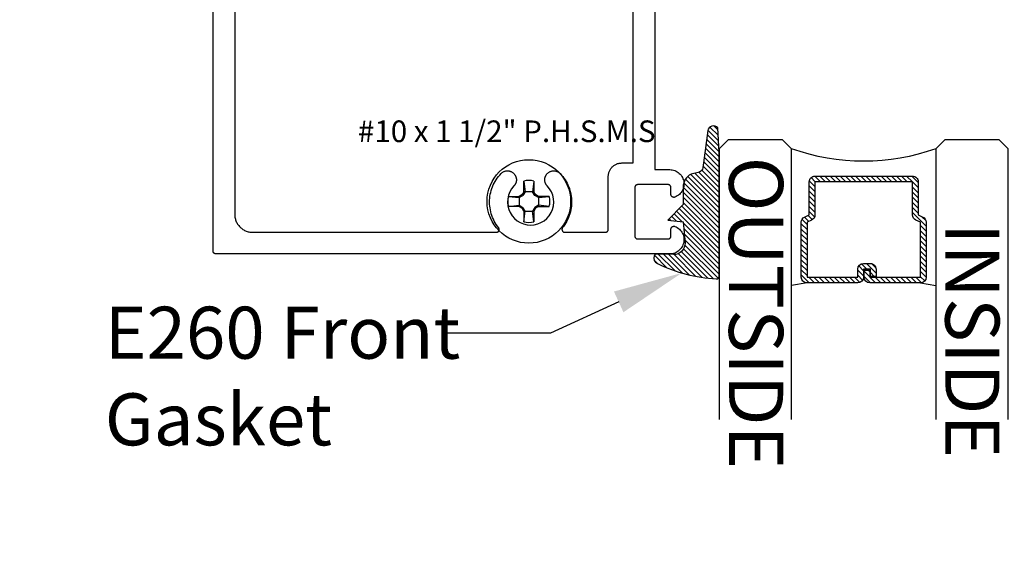
# Model space of a CAD drawing. Units: inches. Extents: x 0 to 108, y 0 to 43.
# Drawn here: x 9 to 12, y 20 to 22 of the extents above; entities that cross this region are included whole.
import ezdxf
from ezdxf import colors
from ezdxf.entities.mleader import LeaderData, LeaderLine
from ezdxf.math import Vec2, Vec3

# ---------------------------------------------------------------- set-up
doc = ezdxf.new("R2010")
doc.units = ezdxf.units.IN
doc.header["$LTSCALE"] = 0.5
doc.header["$MEASUREMENT"] = 0
for name, color, linetype in [('Arcadia-Profile', 5, 'Continuous'), ('Arcadia-Shade', 8, 'Continuous'), ('Arcadia-Text', 3, 'Continuous'), ('Arcadia-Title', 1, 'Continuous')]:
    doc.layers.add(name, color=color, linetype=linetype)
doc.styles.get("Standard").update_dxf_attribs({"font": 'ARIALN.TTF'})

# ---------------------------------------------------------------- blocks, each defined once
blk = doc.blocks.new('E-260MOD')
at = {"layer": 'Arcadia-Shade', "lineweight": -3}
h = blk.add_hatch(dxfattribs=at)
h.set_pattern_fill('ANSI31', color=256, scale=0.1, style=0)
h.set_pattern_definition([(45, (0.111432735196054, 0.0210802744449259), (-0.008838834764831844, 0.008838834764831846), [])])
edge = h.paths.add_edge_path()
edge.add_line((-0.1786578097246902, 0.2350642497696223), (-0.125, 0.2404197422160825))
edge.add_line((-0.125, 0.2404197422160825), (-0.1181936880113304, 0.3139171335331267))
edge.add_arc((-0.1581936880113304, 0.3139171335331286), 0.04000000000000002, 359.9999999999973, 449.9999999999999)
edge.add_line((-0.1581936880113304, 0.3539171335331286), (-0.2162454687676565, 0.3519725935885994))
edge.add_arc((-0.2162454687677204, 0.3619725935886442), 0.01000000000004481, 199.8505422421205, 270.0000000003661, ccw=False)
edge.add_arc((-0.2057289674488805, 0.3657692497091054), 0.02118084959594748, 113.38550761416829, 199.8505422417516, ccw=False)
edge.add_arc((0.01881379034085315, -0.09274421701558472), 0.531701062432379, 93.16608336545528, 115.98409913818631, ccw=False)
edge.add_arc((-0.009999999999999, 0.4281605382221339), 0.009999999999999006, -5.286437954055145e-12, 93.166083365465, ccw=False)
edge.add_line((0, 0.428160538222133), (0, 0))
edge.add_line((0, 0), (-0.005355283551523399, -0.0845275820354292))
edge.add_arc((-0.0204262058438835, -0.07137968101444413), 0.01999999999999943, 191.4084515945802, 318.8984941272966, ccw=False)
edge.add_line((-0.04003104600164366, -0.07533571973880618), (-0.05744640472207151, 0.0534071486590815))
edge.add_arc((-0.07724536299547531, 0.05057850034441513), 0.02000000000000125, 8.130742450397316, 62.82068149597912)
edge.add_line((-0.06810982592794791, 0.06837012653450475), (-0.0978388426688213, 0.0757519387839843))
edge.add_arc((-0.07499999999999962, 0.1202310042592028), 0.04999999999999967, 180.0000000000006, 242.82068149597302, ccw=False)
edge.add_line((-0.1249999999999993, 0.1202310042592023), (-0.125, 0.180419742216082))
edge.add_line((-0.125, 0.180419742216082), (-0.1786578097246902, 0.2350642497696223))
at = {"layer": 'Arcadia-Profile'}
blk.add_lwpolyline([(-0.1786578097246902, 0.2350642497696223), (-0.125, 0.2404197422160825), (-0.1181936880113304, 0.3139171335331267, 0.4142135623731083), (-0.1581936880113304, 0.3539171335331286), (-0.2162454687676565, 0.3519725935885994, -0.3160158995843511), (-0.2256512846930993, 0.3585769159274423, -0.3962562958274539), (-0.2141359800658433, 0.3852101994920861, -0.09989266188582809), (-0.01055230461303923, 0.4381452745538752, -0.4304926132808653), (0, 0.428160538222133), (0, 0), (-0.005355283551523399, -0.0845275820354292, -0.6217797134979012), (-0.04003104600164366, -0.07533571973880618), (-0.05744640472207151, 0.0534071486590815, 0.2432650129539878), (-0.06810982592794791, 0.06837012653450475), (-0.0978388426688213, 0.0757519387839843, -0.2811846954961982), (-0.1249999999999993, 0.1202310042592023), (-0.125, 0.180419742216082)], format="xyb", close=True, dxfattribs=at)
blk = doc.blocks.new('#10_Screw')
at = {"layer": 'Arcadia-Profile'}
for p, q in [((-0.01768276372882838, 0.03368127350222494), (-0.01768276372882838, 0.07065684553356277)), ((-0.01768249189962035, 0.0706571173627708), (-0.01314212814565963, 0.03368127350222494)), ((0.01768303555809325, 0.07065684553356277), (0.0131432154625486, 0.03368100167267585)), ((0.01768276372882838, 0.07065684553356277), (0.01768276372882838, 0.03368127350222494)), ((-0.0706571173627708, 0.01768276372888522), (-0.03368181716058416, 0.01768276372888522)), ((-0.0706565737042979, 0.01768276372888522), (-0.03368154533131928, 0.01314267180407569)), ((-0.02353796550465859, 0.02353905282154756), (-0.03368181716058416, 0.01768276372888522)), ((-0.03368181716058416, 0.01768276372888522), (-0.03368181716058416, -0.01768276372888522)), ((-0.03368127350211125, 0.01314294363328372), (-0.02066092485495119, 0.02066038119642144)), ((-0.01768303555809325, 0.03368154533131928), (-0.02353878099233953, 0.02353905282154756)), ((-0.02066038119642144, 0.02066010936709972), (-0.02353850916318834, 0.02353850916301781)), ((-0.01314185631639475, 0.03368127350222494), (-0.02065983753800538, 0.02065983753800538)), ((0.01768276372882838, 0.03368127350222494), (-0.01768276372882838, 0.03368127350222494)), ((0.02066065302568632, 0.02066038119642144), (0.0131432154625486, 0.03368154533131928)), ((0.02353905282166124, 0.02353823733380978), (0.01768303555809325, 0.03368100167267585)), ((0.02066065302568632, 0.02066065302562947), (0.02353878099239637, 0.02353878099233953)), ((0.03368181716058416, 0.01314239997486766), (0.02066065302568632, 0.02066010936709972)), ((0.03368181716058416, 0.0176824918995635), (0.02353850916318834, 0.02353905282154756)), ((0.07065738919203568, 0.01768276372888522), (0.03368127350211125, 0.01768276372888522)), ((0.03368127350211125, 0.01768276372888522), (0.03368127350211125, -0.01768276372888522)), ((0.03368208898984903, 0.01314267180407569), (0.07065738919203568, 0.01768276372888522)), ((-0.0706571173627708, -0.01768303555809325), (-0.03368154533131928, -0.01314294363328372)), ((-0.03368181716058416, -0.01768276372888522), (-0.0706571173627708, -0.01768276372888522)), ((-0.03368127350211125, -0.0176833073871876), (-0.02353823733392346, -0.02353932465086928)), ((-0.03368100167290322, -0.01314348729169978), (-0.02066092485495119, -0.02066065302574316)), ((-0.02066065302568632, -0.02066010936709972), (-0.02353878099233953, -0.02353850916313149)), ((-0.01768303555809325, -0.033681817160641), (-0.02353878099233953, -0.02353905282166124)), ((-0.01314212814565963, -0.03368127350222494), (-0.02065983753800538, -0.02066010936709972)), ((-0.01769880165386439, -0.033681817160641), (0.01768276372882838, -0.033681817160641)), ((-0.01768276372882838, -0.033681817160641), (-0.01768276372882838, -0.07065738919220621)), ((-0.01768249189962035, -0.07065793285050859), (-0.01314212814565963, -0.03368236081905707)), ((0.01768303555809325, -0.07065766102141424), (0.01314348729181347, -0.033681817160641)), ((0.02066146851336725, -0.02066146851348094), (0.0131437591210215, -0.03368208898984903)), ((0.01768276372882838, -0.033681817160641), (0.01768276372882838, -0.07065738919220621)), ((0.02353959648007731, -0.02353932465086928), (0.01768330738735813, -0.033681817160641)), ((0.03368181716058416, -0.01314294363328372), (0.02066092485495119, -0.02066092485495119)), ((0.02066119668415922, -0.02066146851348094), (0.02353932465086928, -0.02353932465086928)), ((0.03368181716058416, -0.0176833073871876), (0.02353932465086928, -0.02353905282166124)), ((0.03368127350211125, -0.01768276372888522), (0.07065738919203568, -0.01768276372888522)), ((0.07065766102130056, -0.0176833073871876), (0.03368208898984903, -0.01314321546260544))]:
    blk.add_line(p, q, dxfattribs=at)
blk.add_circle((0, 0), 0.1445372050816696, dxfattribs=at)
for centre, start, end in [((2.576572316896115e-17, 0), 75.94952000000042, 104.0504000000001), ((0, 0), 165.9498000000011, 194.0504000000008), ((0, 0), 345.9495000000002, 0), ((0, 0), 0, 14.05034999999777), ((0, 0), 255.9495999999999, 284.0504999999999)]:
    blk.add_arc(centre, 0.0728363723598497, start, end, dxfattribs=at)
blk = doc.blocks.new('*U156')
at = {"layer": 'Arcadia-Shade', "lineweight": -3}
h = blk.add_hatch(dxfattribs=at)
h.set_pattern_fill('ANSI31', color=256, scale=0.1, style=0)
h.set_pattern_definition([(45, (-12.49009116438055, -10.79353366436354), (-0.008838834764831844, 0.008838834764831846), [])])
edge = h.paths.add_edge_path()
edge.add_line((0.499011675582075, 0.4285564927512802), (0.5229934129158451, 0.4285564927512837))
edge.add_arc((0.5229934129158463, 0.4482414927513224), 0.0196850000000387, 269.9999999999964, 359.9999999999984)
edge.add_line((0.542678412915885, 0.4482414927513219), (0.542678412915885, 0.4732180318310384))
edge.add_line((0.542678412915885, 0.4732180318310384), (0.5229934129158451, 0.4732180318310384))
edge.add_line((0.5229934129158451, 0.4732180318310384), (0.5229934129158451, 0.4482414927513219))
edge.add_line((0.5229934129158451, 0.4482414927513219), (0.499011675582075, 0.4482414927513219))
edge.add_line((0.499011675582075, 0.4482414927513219), (0.499011675582075, 0.4763228331426532))
edge.add_arc((0.47932667558206, 0.476322833142687), 0.01968500000001505, 359.9999999999018, 449.9999999999018)
edge.add_line((0.4793266755820937, 0.496007833142702), (0.3036411249999347, 0.4960078331426985))
edge.add_arc((0.3036411249999347, 0.4763228331426603), 0.01968500000003814, 90, 180)
edge.add_line((0.2839561249998965, 0.4763228331426603), (0.2839561249998965, 0.2858323436881278))
edge.add_arc((0.3036411249999145, 0.2858323436881261), 0.01968500000001799, 179.999999999995, 245.4529343159603)
edge.add_line((0.2954631769583571, 0.2679264678137017), (0.3114070047096007, 0.2606446238063391))
edge.add_line((0.3114070047096007, 0.2606446238063391), (0.3114070047096007, 0.1457257251104203))
edge.add_arc((0.3310920047095802, 0.145725725110422), 0.01968499999997952, 180.0000000000052, 270.0000000000052)
edge.add_line((0.331092004709582, 0.1260407251104425), (0.668905995290265, 0.126040725110439))
edge.add_arc((0.6689059952902658, 0.1457257251104211), 0.01968499999998219, 269.9999999999974, 359.9999999999974)
edge.add_line((0.688590995290248, 0.1457257251104203), (0.688590995290248, 0.2606446238063391))
edge.add_line((0.688590995290248, 0.2606446238063391), (0.7045348230414366, 0.2679264678137088))
edge.add_arc((0.6963568749998893, 0.2858323436881248), 0.01968500000000608, 294.547065684023, 359.9999999999882)
edge.add_line((0.7160418749998954, 0.2858323436881207), (0.7160418749998936, 0.4763228331426603))
edge.add_arc((0.696356874999912, 0.47632283314266), 0.01968499999998163, 9.69435005780996e-13, 89.99999999999902)
edge.add_line((0.6963568749999123, 0.4960078331426416), (0.520672186999926, 0.4960078331426985))
edge.add_arc((0.5206721869999242, 0.4763228331426586), 0.01968500000003992, 89.99999999999483, 179.9999999999948)
edge.add_line((0.5009871869998843, 0.4763228331426603), (0.5009871869998843, 0.4521573060815705))
edge.add_line((0.5009871869998843, 0.4521573060815705), (0.520672186999926, 0.4521573060815705))
edge.add_line((0.520672186999926, 0.4521573060815705), (0.520672186999926, 0.4763228331426603))
edge.add_line((0.520672186999926, 0.4763228331426603), (0.6963568749999123, 0.4763228331426603))
edge.add_line((0.6963568749999123, 0.4763228331426603), (0.6963568749999123, 0.2858323436881207))
edge.add_line((0.6963568749999123, 0.2858323436881207), (0.6804130472487255, 0.2785504996807049))
edge.add_arc((0.6885909952902385, 0.260644623806309), 0.0196849999999735, 114.5470656839565, 179.9999999999124)
edge.add_line((0.668905995290265, 0.2606446238063391), (0.668905995290265, 0.1457257251104203))
edge.add_line((0.668905995290265, 0.1457257251104203), (0.331092004709582, 0.1457257251104203))
edge.add_line((0.331092004709582, 0.1457257251104203), (0.331092004709582, 0.2606446238063391))
edge.add_arc((0.311407004709616, 0.2606446238063067), 0.01968499999996604, 9.435834056275837e-11, 65.45293431605756)
edge.add_line((0.3195849527511214, 0.2785504996806978), (0.3036411249999347, 0.2858323436881207))
edge.add_line((0.3036411249999347, 0.2858323436881207), (0.3036411249999347, 0.4763228331426603))
edge.add_line((0.3036411249999347, 0.4763228331426603), (0.4793266755820937, 0.4763228331426603))
edge.add_line((0.4793266755820937, 0.4763228331426603), (0.4793266755820937, 0.4482414927513219))
edge.add_arc((0.4990116755821052, 0.4482414927512917), 0.0196850000000115, 179.9999999999121, 269.9999999999121)
at = {"layer": 'Arcadia-Profile'}
for p, q in [((0, 0.03125), (2.316987181826414e-15, 0.96875)), ((0.2500000000000006, 0.96875), (0.25, 0.03125)), ((0.75, 0.03125), (0.7500000000000004, 0.96875)), ((1.000000000000001, 0.96875), (1, 0.03125)), ((0.3036416249999334, 0.496007833142702), (0.2499999999999218, 0.5053829846366895)), ((0.6963568749999123, 0.496007833142702), (0.7499984999999256, 0.5053829846366895)), ((0.7080088700575029, 0.2699663348586228), (0.71222288382938, 0.2741803486304981)), ((0.03125, 0), (0, 0.03125)), ((0.03125, 0), (0, 0.03125)), ((0.03125, 0), (0, 0.03125)), ((0.03125, 0), (0, 0.03125)), ((0.03125, 0), (0, 0.03125)), ((0.21875, 0), (0.03125, 0)), ((0.21875, 0), (0.03125, 0)), ((0.25, 0.03125), (0.21875, 0)), ((0.25, 0.03125), (0.21875, 0)), ((0.78125, 0), (0.75, 0.03125)), ((0.96875, 0), (0.78125, 0)), ((1, 0.03125), (0.96875, 0))]:
    blk.add_line(p, q, dxfattribs=at)
blk.add_lwpolyline([(0.499011675582075, 0.4285564927512802), (0.5229934129158451, 0.4285564927512837, 0.4142135623731049), (0.542678412915885, 0.4482414927513219), (0.542678412915885, 0.4732180318310384), (0.5229934129158451, 0.4732180318310384), (0.5229934129158451, 0.4482414927513219), (0.499011675582075, 0.4482414927513219), (0.499011675582075, 0.4763228331426532, 0.414213562373095), (0.4793266755820937, 0.496007833142702), (0.3036411249999347, 0.4960078331426985, 0.414213562373095), (0.2839561249998965, 0.4763228331426603), (0.2839561249998965, 0.2858323436881278, 0.2936188569408289), (0.2954631769583571, 0.2679264678137017), (0.3114070047096007, 0.2606446238063391), (0.3114070047096007, 0.1457257251104203, 0.414213562373095), (0.331092004709582, 0.1260407251104425), (0.668905995290265, 0.126040725110439, 0.414213562373095), (0.688590995290248, 0.1457257251104203), (0.688590995290248, 0.2606446238063391), (0.7045348230414366, 0.2679264678137088, 0.2936188569408282), (0.7160418749998954, 0.2858323436881207), (0.7160418749998936, 0.4763228331426603, 0.4142135623730852), (0.6963568749999123, 0.4960078331426416), (0.520672186999926, 0.4960078331426985, 0.414213562373095), (0.5009871869998843, 0.4763228331426603), (0.5009871869998843, 0.4521573060815705), (0.520672186999926, 0.4521573060815705), (0.520672186999926, 0.4763228331426603), (0.6963568749999123, 0.4763228331426603), (0.6963568749999123, 0.2858323436881207), (0.6804130472487255, 0.2785504996807049, 0.2936188569407848), (0.668905995290265, 0.2606446238063391), (0.668905995290265, 0.1457257251104203), (0.331092004709582, 0.1457257251104203), (0.331092004709582, 0.2606446238063391, 0.293618856940819), (0.3195849527511214, 0.2785504996806978), (0.3036411249999347, 0.2858323436881207), (0.3036411249999347, 0.4763228331426603), (0.4793266755820937, 0.4763228331426603), (0.4793266755820937, 0.4482414927513219, 0.4142135623730945)], format="xyb", close=True, dxfattribs=at)
blk.add_arc((0.4999992499998971, -0.6625220109668888), 0.7374409998105559, 70.18348207574029, 109.8165179242614, dxfattribs=at)

msp = doc.modelspace()

# ---------------------------------------------------------------- linework, layer by layer
at = {"layer": 'Arcadia-Profile'}
for points in [[(11.01543920315731, 21.85948085492021), (11.01543920315731, 21.05191045492029), (11.06651320315731, 21.05191045492029), (11.07106120315731, 21.05170045492025), (11.07557020315733, 21.05107245492025), (11.08000220315733, 21.05003145492026), (11.08431920315732, 21.04858645492027), (11.08848520315732, 21.04675045492024), (11.09246320315731, 21.04453745492026), (11.09622220315731, 21.04196745492027), (11.09972720315733, 21.03906245492021), (11.10294920315732, 21.03584645492026), (11.1058622031573, 21.03234745492023), (11.10844020315733, 21.02859545492026), (11.11066120315732, 21.02462145492018), (11.1125062031573, 21.02045945492023), (11.11396120315732, 21.01614545492021), (11.11501120315734, 21.01171545492025), (11.11564920315732, 21.00720745492026), (11.11586920315733, 21.00266045492026), (11.11566820315733, 20.99811245492026), (11.1150502031573, 20.99360145492028), (11.11401820315731, 20.98916745492022), (11.11258320315733, 20.98484745492021), (11.11075520315734, 20.98067745492017), (11.10855120315733, 20.97669445492022), (11.10599020315732, 20.97293045492029), (11.1030922031573, 20.96941945492017), (11.09988320315733, 20.96618945492025), (11.09639020315731, 20.96326945492024), (11.09264320315731, 20.96068345492017), (11.08867420315732, 20.95845345492023), (11.08451620315731, 20.95659945492025), (11.08390620315731, 20.95638245492023), (11.0832822031573, 20.95620645492022), (11.0826492031573, 20.95607045492022), (11.08200820315733, 20.95597545492024), (11.08136220315731, 20.95592245492026), (11.0807142031573, 20.95591145492017), (11.08006720315731, 20.9559424549202), (11.07942320315732, 20.95601545492025), (11.07878520315734, 20.95612945492019), (11.07815620315733, 20.95628545492025), (11.0775392031573, 20.95648145492021), (11.07693520315732, 20.95671645492018), (11.07634820315729, 20.95699045492029), (11.07578020315731, 20.95730245492018), (11.07523320315732, 20.95764945492022), (11.07471020315734, 20.95803245492027), (11.07421220315732, 20.95844745492025), (11.07374320315733, 20.95889445492026), (11.07330420315731, 20.95937045492019), (11.07289620315731, 20.95987445492028), (11.07252220315732, 20.9604034549202), (11.07218320315729, 20.96095545492017), (11.07188020315732, 20.9615284549202), (11.07161520315731, 20.96211945492018), (11.07138920315731, 20.96272645492024), (11.07120320315732, 20.96334745492027), (11.0710572031573, 20.96397845492027), (11.07095320315733, 20.96461845492024), (11.07089020315732, 20.96526245492021), (11.07086920315732, 20.96591045492028), (11.07086920315732, 20.98991045492028), (11.07085520315732, 20.99043345492021), (11.07081420315731, 20.99095545492025), (11.07074620315731, 20.99147445492019), (11.0706502031573, 20.99198945492026), (11.07052820315732, 20.99249845492022), (11.0703792031573, 20.99300045492021), (11.07020420315732, 20.99349445492021), (11.07000420315734, 20.99397745492024), (11.06977920315734, 20.99445045492018), (11.06952920315732, 20.99491045492027), (11.0692552031573, 20.99535645492028), (11.06895920315731, 20.99578845492022), (11.06864020315732, 20.99620345492019), (11.06830020315732, 20.99660145492021), (11.06794020315732, 20.99698145492027), (11.06756020315731, 20.99734145492027), (11.0671622031573, 20.99768145492021), (11.06674620315732, 20.9980004549202), (11.06631520315733, 20.99829745492025), (11.06586920315732, 20.99857045492024), (11.06540920315732, 20.99882045492018), (11.06493620315732, 20.99904545492018), (11.06445220315732, 20.99924645492024), (11.06395920315731, 20.99942145492025), (11.06345720315733, 20.99956945492022), (11.0629482031573, 20.99969145492025), (11.0624332031573, 20.99978745492024), (11.0619142031573, 20.99985545492018), (11.06139220315731, 20.99989645492019), (11.06086920315732, 20.99991045492027), (10.95586920315731, 20.99991045492027), (10.95534520315732, 20.99989645492019), (10.95482320315733, 20.99985545492018), (10.95430420315733, 20.99978745492024), (10.95379020315733, 20.99969145492025), (10.95328020315731, 20.99956945492022), (10.95277820315732, 20.99942145492025), (10.95228520315732, 20.99924645492024), (10.95180120315732, 20.99904545492018), (10.95132920315731, 20.99882045492018), (10.95086920315731, 20.99857045492024), (10.9504222031573, 20.99829745492025), (10.94999120315731, 20.9980004549202), (10.94957520315734, 20.99768145492021), (10.94917720315732, 20.99734145492027), (10.94879820315731, 20.99698145492027), (10.94843720315731, 20.99660145492021), (10.94809720315732, 20.99620345492019), (10.94777820315733, 20.99578845492022), (10.94748220315734, 20.99535645492028), (10.94720820315732, 20.99491045492027), (10.94695920315732, 20.99445045492018), (10.94673320315732, 20.99397745492024), (10.94653320315732, 20.99349445492021), (10.94635820315733, 20.99300045492021), (10.94620920315731, 20.99249845492022), (10.94608720315733, 20.99198945492026), (10.94599220315732, 20.99147445492019), (10.94592320315732, 20.99095545492025), (10.94588220315734, 20.99043345492021), (10.94586920315732, 20.98991045492028), (10.94586920315732, 20.82191045492027), (10.94588220315734, 20.82138745492023), (10.94592320315732, 20.82086545492029), (10.94599220315732, 20.82034645492024), (10.94608720315733, 20.81983145492018), (10.94620920315731, 20.81932245492021), (10.94635820315733, 20.81882045492023), (10.94653320315732, 20.81832645492022), (10.94673320315732, 20.81784345492019), (10.94695920315732, 20.81737045492025), (10.94720820315732, 20.81691045492028), (10.94748220315734, 20.81646445492026), (10.94777820315733, 20.81603245492022), (10.94809720315732, 20.81561745492024), (10.94843720315731, 20.81521945492022), (10.94879820315731, 20.81483945492027), (10.94917720315732, 20.81447945492027), (10.94957520315734, 20.81413945492022), (10.94999120315731, 20.81382045492023), (10.9504222031573, 20.81352345492019), (10.95086920315731, 20.81325045492019), (10.95132920315731, 20.81300045492026), (10.95180120315732, 20.81277545492026), (10.95228520315732, 20.8125744549202), (10.95277820315732, 20.81239945492018), (10.95328020315731, 20.81225145492022), (10.95379020315733, 20.81212945492018), (10.95430420315733, 20.8120334549202), (10.95482320315733, 20.81196545492026), (10.95534520315732, 20.81192445492024), (10.95586920315731, 20.81191045492028), (11.06086920315732, 20.81191045492028), (11.06139220315731, 20.81192445492024), (11.0619142031573, 20.81196545492026), (11.0624332031573, 20.8120334549202), (11.0629482031573, 20.81212945492018), (11.06345720315733, 20.81225145492022), (11.06395920315731, 20.81239945492018), (11.06445220315732, 20.8125744549202), (11.06493620315732, 20.81277545492026), (11.06540920315732, 20.81300045492026), (11.06586920315732, 20.81325045492019), (11.06631520315733, 20.81352345492019), (11.06674620315732, 20.81382045492023), (11.0671622031573, 20.81413945492022), (11.06756020315731, 20.81447945492027), (11.06794020315732, 20.81483945492027), (11.06830020315732, 20.81521945492022), (11.06864020315732, 20.81561745492024), (11.06895920315731, 20.81603245492022), (11.0692552031573, 20.81646445492026), (11.06952920315732, 20.81691045492028), (11.06977920315734, 20.81737045492025), (11.07000420315734, 20.81784345492019), (11.07020420315732, 20.81832645492022), (11.0703792031573, 20.81882045492023), (11.07052820315732, 20.81932245492021), (11.0706502031573, 20.81983145492018), (11.07074620315731, 20.82034645492024), (11.07081420315731, 20.82086545492029), (11.07085520315732, 20.82138745492023), (11.07086920315732, 20.82191045492027), (11.07086920315732, 20.84591045492027), (11.07089020315732, 20.84655845492023), (11.07095320315733, 20.84720245492019), (11.0710572031573, 20.84784245492028), (11.07120320315732, 20.84847345492017), (11.07138920315731, 20.84909445492019), (11.07161520315731, 20.84970145492025), (11.07188020315732, 20.85029245492024), (11.07218320315729, 20.85086545492027), (11.07252220315732, 20.85141745492024), (11.07289620315731, 20.85194645492027), (11.07330420315731, 20.85245045492024), (11.07374320315733, 20.85292645492018), (11.07421220315732, 20.85337345492019), (11.07471020315734, 20.85378845492028), (11.07523320315732, 20.85417145492022), (11.07578020315731, 20.85451845492025), (11.07634820315729, 20.85483045492026), (11.07693520315732, 20.85510445492025), (11.0775392031573, 20.85533945492023), (11.07815620315733, 20.85553545492019), (11.07878520315734, 20.85569145492025), (11.07942320315732, 20.85580545492019), (11.08006720315731, 20.85587845492023), (11.0807142031573, 20.85590945492027), (11.08136220315731, 20.85589845492018), (11.08200820315733, 20.8558454549202), (11.0826492031573, 20.85575045492021), (11.0832822031573, 20.85561445492021), (11.08390620315731, 20.8554384549202), (11.08451620315731, 20.85522145492018), (11.08867420315732, 20.8533674549202), (11.09264320315731, 20.85113745492026), (11.09639020315731, 20.8485514549202), (11.09988320315733, 20.84563145492029), (11.1030922031573, 20.84240145492026), (11.10599020315732, 20.83889045492026), (11.10855120315733, 20.83512645492021), (11.11075520315734, 20.83114345492027), (11.11258320315733, 20.82697345492022), (11.11401820315731, 20.82265345492021), (11.1150502031573, 20.81821945492027), (11.11566820315733, 20.81370845492029), (11.11586920315733, 20.80916045492017), (11.11564920315732, 20.80461345492017), (11.11501120315734, 20.80010545492019), (11.11396120315732, 20.79567545492023), (11.1125062031573, 20.79136145492021), (11.11066120315732, 20.78719945492026), (11.10844020315733, 20.78322545492028), (11.1058622031573, 20.77947345492021), (11.10294920315732, 20.77597445492029), (11.09972720315733, 20.77275845492022), (11.09622220315731, 20.76985345492028), (11.09246320315731, 20.76728345492029), (11.08848520315732, 20.76507045492019), (11.08431920315732, 20.76323445492028), (11.08000220315733, 20.76178945492029), (11.07557020315733, 20.76074845492019), (11.07106120315731, 20.76012045492018), (11.06651320315731, 20.75991045492026), (9.49593920315732, 20.75991045492026), (9.495415843157332, 20.75992445492022), (9.494893918157317, 20.75996545492023), (9.4943748581573, 20.76003345492018), (9.493860086157326, 20.76012945492027), (9.493351013157337, 20.76025145492019), (9.492849033157313, 20.76039945492028), (9.492355524157318, 20.76057445492029), (9.491871837157305, 20.76077545492024), (9.491399298157319, 20.76100045492024), (9.490939203157325, 20.76125045492017), (9.490492813157317, 20.76152345492028), (9.490061350157305, 20.76182045492021), (9.489645999157318, 20.7621394549202), (9.489247897157327, 20.76247945492025), (9.488868135157304, 20.76283945492025), (9.488507755157315, 20.7632194549202), (9.488167743157305, 20.76361745492022), (9.487849033157318, 20.7640324549202), (9.48755249715731, 20.76446445492024), (9.487278949157314, 20.76491045492025), (9.487029138157311, 20.76537045492023), (9.486803748557321, 20.76584345492029), (9.486603398857312, 20.7663264549202), (9.486428637957317, 20.76682045492021), (9.486279944857301, 20.76732245492019), (9.48615772715732, 20.76783145492027), (9.486062319757309, 20.76834645492022), (9.485993984207312, 20.76886545492027), (9.485952907807302, 20.76938745492021), (9.48593920315733, 20.76991045492025), (9.48593920315733, 22.74991045492027)], [(9.560939203157318, 22.6229104549202), (9.560939203157318, 20.8969104549202), (9.561024173157307, 20.89366545492021), (9.56127884315731, 20.89042945492019), (9.561702523157322, 20.88721145492025), (9.562294053157302, 20.88401945492024), (9.563051803157322, 20.88086345492025), (9.56397370315733, 20.87775145492026), (9.565057213157331, 20.87469145492025), (9.566299383157315, 20.87169245492021), (9.567696803157332, 20.86876345492021), (9.569245623157315, 20.86591045492025), (9.570941623157296, 20.86314245492019), (9.572780153157339, 20.86046745492024), (9.574756153157296, 20.85789245492026), (9.576864223157315, 20.85542445492024), (9.579098583157304, 20.85306945492027), (9.581453103157315, 20.85083545492023), (9.583921343157328, 20.84872745492021), (9.58649650315732, 20.8467514549202), (9.589171603157297, 20.84491245492018), (9.591939203157324, 20.84321645492025), (9.594791803157307, 20.84166845492018), (9.597721503157317, 20.84027045492019), (9.600720403157311, 20.83902845492025), (9.603780103157305, 20.83794445492026), (9.606892403157303, 20.8370234549202), (9.610048703157304, 20.83626545492029), (9.613240303157312, 20.8356734549202), (9.61645840315731, 20.83525045492024), (9.619694403157325, 20.8349954549202), (9.62293920315733, 20.83491045492019), (10.46628420315733, 20.83491045492019), (10.46703220315732, 20.83493845492023), (10.4677759031573, 20.83502245492025), (10.4685113031573, 20.83516145492024), (10.46923430315732, 20.8353554549202), (10.46994060315731, 20.83560245492026), (10.47062660315731, 20.83590245492019), (10.47128810315732, 20.83625245492021), (10.47192170315731, 20.83665145492023), (10.47252370315732, 20.83709545492025), (10.47309070315731, 20.83758445492026), (10.47361960315732, 20.83811345492018), (10.47410740315732, 20.83868145492022), (10.47455130315731, 20.83928445492029), (10.47494900315732, 20.83991845492028), (10.47529810315731, 20.8405804549202), (10.47559670315732, 20.84126645492029), (10.4758432031573, 20.84197345492021), (10.4760361031573, 20.8426964549202), (10.4761744031573, 20.84343245492028), (10.47625720315733, 20.84417645492022), (10.47628420315732, 20.84492445492026), (10.47625520315734, 20.84567145492019), (10.47617030315732, 20.84641545492025), (10.47603010315731, 20.84715045492021), (10.47583520315732, 20.8478734549202), (10.47558680315731, 20.84857945492024), (10.47528640315733, 20.84926545492021), (10.47493550315733, 20.84992645492025), (10.47453610315733, 20.85055945492024), (10.4740905031573, 20.8511604549202), (10.46995840315731, 20.85658345492027), (10.46609150315732, 20.86219845492019), (10.46249840315733, 20.86799245492023), (10.45918760315732, 20.87395145492019), (10.45616670315732, 20.88006345492022), (10.45344260315733, 20.88631345492024), (10.4510216031573, 20.89268645492029), (10.44890930315734, 20.89916845492019), (10.44711060315731, 20.90574445492018), (10.44562960315733, 20.91239945492021), (10.44446970315732, 20.91911845492018), (10.44363360315731, 20.92588445492026), (10.44312330315734, 20.93268245492027), (10.44293980315732, 20.93949745492023), (10.4430837031573, 20.94631445492018), (10.44355450315732, 20.95311545492018), (10.4443513031573, 20.95988645492025), (10.44547210315733, 20.96661145492021), (10.44691440315734, 20.97327445492022), (10.44867490315733, 20.97986045492019), (10.45074950315731, 20.98635545492027), (10.45313340315732, 20.99274245492029), (10.45582110315732, 20.99900845492027), (10.45880650315732, 21.00513745492026), (10.46208260315731, 21.01111645492028), (10.46564190315732, 21.01693045492027), (10.46947620315731, 21.02256845492025), (10.47357670315733, 21.02801445492025), (10.47793380315733, 21.0332584549202), (10.48253760315731, 21.03828645492024), (10.48390130315732, 21.03962145492028), (10.4853447031573, 21.0408694549202), (10.48686220315733, 21.04202545492024), (10.4884482031573, 21.04308545492017), (10.49009720315732, 21.04404645492025), (10.49180120315731, 21.04490345492025), (10.49355620315731, 21.04565345492028), (10.49535320315732, 21.04629345492026), (10.4971862031573, 21.04682145492029), (10.49904920315731, 21.04723545492027), (10.50093320315733, 21.0475344549202), (10.50283220315731, 21.04771545492019), (10.50473920315733, 21.04777945492026), (10.50664620315732, 21.04772545492028), (10.50854720315732, 21.04755445492026), (10.51043320315733, 21.04726545492019), (10.51229720315732, 21.04686145492019), (10.51413320315731, 21.04634245492025), (10.51593420315731, 21.04571245492025), (10.51769220315731, 21.04497145492019), (10.51940120315732, 21.04412345492028), (10.52105520315732, 21.04317145492018), (10.52264620315731, 21.04211945492023), (10.52417020315733, 21.04097145492028), (10.5256202031573, 21.03973145492023), (10.52699120315731, 21.03840345492017), (10.5282772031573, 21.0369944549202), (10.52947420315732, 21.0355084549202), (10.5305762031573, 21.03395145492027), (10.53158120315732, 21.03232945492027), (10.53168520315734, 21.03214945492027), (10.53232420315732, 21.03098645492025), (10.53291220315731, 21.02979645492019), (10.53344820315732, 21.02858245492018), (10.53393220315732, 21.02734745492023), (10.53436320315731, 21.02609245492022), (10.5347392031573, 21.02481945492025), (10.53506020315731, 21.0235324549202), (10.5353252031573, 21.02223145492019), (10.53553520315734, 21.0209214549202), (10.53568820315732, 21.01960345492023), (10.53578420315733, 21.01827945492028), (10.53582420315732, 21.01695345492021), (10.53580620315734, 21.01562645492027), (10.53573220315729, 21.0143014549202), (10.53560020315732, 21.01298145492024), (10.53541220315731, 21.01166745492026), (10.5351682031573, 21.01036345492025), (10.53486820315732, 21.00907045492022), (10.5345132031573, 21.00779245492026), (10.53410320315731, 21.00653045492027), (10.53364020315732, 21.00528645492022), (10.53312320315732, 21.00406445492024), (10.5325552031573, 21.0028654549202), (10.53193520315733, 21.00169145492021), (10.53126620315732, 21.00054545492026), (10.53054820315731, 20.99942945492023), (10.52978320315731, 20.99834545492024), (10.52897220315731, 20.99729545492028), (10.52811720315731, 20.99628045492022), (10.5272192031573, 20.99530345492019), (10.51932720315733, 20.98568245492027), (10.51302220315733, 20.97495345492018), (10.50845820315732, 20.96337645492019), (10.50574420315732, 20.95123245492027), (10.50494720315731, 20.93881345492025), (10.50608420315731, 20.92642145492027), (10.50913020315733, 20.91435645492027), (10.51401020315731, 20.90290845492018), (10.52060720315731, 20.89235645492022), (10.52876020315733, 20.88295545492019), (10.53827220315731, 20.87493245492021), (10.54891320315733, 20.86848145492024), (10.56042620315731, 20.86375845492023), (10.57253320315732, 20.86087845492023), (10.58493920315732, 20.85991045492028), (10.59734520315732, 20.86087845492023), (10.60945220315733, 20.86375845492023), (10.62096520315731, 20.86848145492024), (10.63160620315733, 20.87493245492021), (10.6411182031573, 20.88295545492019), (10.6492712031573, 20.89235645492022), (10.6558682031573, 20.90290845492018), (10.66074820315731, 20.91435645492027), (10.66379420315729, 20.92642145492027), (10.66493120315732, 20.93881345492025), (10.66413420315732, 20.95123245492027), (10.66142020315732, 20.96337645492019), (10.6568562031573, 20.97495345492018), (10.65055120315731, 20.98568245492027), (10.64265920315734, 20.99530345492019), (10.64176120315733, 20.99628045492022), (10.64090620315733, 20.99729545492028), (10.64009520315733, 20.99834545492024), (10.63933020315733, 20.99942945492023), (10.63861220315732, 21.00054545492026), (10.63794320315731, 21.00169145492021), (10.63732320315734, 21.0028654549202), (10.63675520315732, 21.00406445492024), (10.63623820315732, 21.00528645492022), (10.63577520315732, 21.00653045492027), (10.63536520315733, 21.00779245492026), (10.63501020315732, 21.00907045492022), (10.63471020315731, 21.01036345492025), (10.63446620315733, 21.01166745492026), (10.63427820315732, 21.01298145492024), (10.63414620315731, 21.0143014549202), (10.6340722031573, 21.01562645492027), (10.63405420315732, 21.01695345492021), (10.6340942031573, 21.01827945492028), (10.63419020315732, 21.01960345492023), (10.6343432031573, 21.0209214549202), (10.63455320315734, 21.02223145492019), (10.63481820315729, 21.0235324549202), (10.63513920315734, 21.02481945492025), (10.6355152031573, 21.02609245492022), (10.63594620315732, 21.02734745492023), (10.63643020315732, 21.02858245492018), (10.63696620315733, 21.02979645492019), (10.63755420315732, 21.03098645492025), (10.6381932031573, 21.03214945492027), (10.63829720315732, 21.03232945492027), (10.63930220315731, 21.03395145492027), (10.64040420315732, 21.0355084549202), (10.64160120315734, 21.0369944549202), (10.64288720315733, 21.03840345492017), (10.64425820315734, 21.03973145492023), (10.64570820315731, 21.04097145492028), (10.64723220315733, 21.04211945492023), (10.64882320315732, 21.04317145492018), (10.65047720315732, 21.04412345492028), (10.65218620315733, 21.04497145492019), (10.65394420315732, 21.04571245492025), (10.65574520315732, 21.04634245492025), (10.65758120315732, 21.04686145492019), (10.6594452031573, 21.04726545492019), (10.66133120315732, 21.04755445492026), (10.66323220315732, 21.04772545492028), (10.66513920315731, 21.04777945492026), (10.66704620315733, 21.04771545492019), (10.66894520315731, 21.0475344549202), (10.67082920315733, 21.04723545492027), (10.67269220315731, 21.04682145492029), (10.67452520315732, 21.04629345492026), (10.67632220315733, 21.04565345492028), (10.67807720315733, 21.04490345492025), (10.67978120315732, 21.04404645492025), (10.68143020315733, 21.04308545492017), (10.68301620315731, 21.04202545492024), (10.68453420315731, 21.0408694549202), (10.68597720315734, 21.03962145492028), (10.6873412031573, 21.03828645492024), (10.69194420315733, 21.0332584549202), (10.6963022031573, 21.02801445492025), (10.7004022031573, 21.02256845492025), (10.70423620315734, 21.01693045492027), (10.70779620315733, 21.01111645492028), (10.7110722031573, 21.00513745492026), (10.71405720315732, 20.99900845492027), (10.7167452031573, 20.99274245492029), (10.71912920315731, 20.98635545492027), (10.7212032031573, 20.97986045492019), (10.72296420315732, 20.97327445492022), (10.72440620315732, 20.96661145492021), (10.7255272031573, 20.95988645492025), (10.72632420315733, 20.95311545492018), (10.72679520315734, 20.94631445492018), (10.72693820315732, 20.93949745492023), (10.72675520315732, 20.93268245492027), (10.7262452031573, 20.92588445492026), (10.72540820315731, 20.91911845492018), (10.72424920315731, 20.91239945492021), (10.72276820315733, 20.90574445492018), (10.72096920315732, 20.89916845492019), (10.71885720315731, 20.89268645492029), (10.71643620315731, 20.88631345492024), (10.71371220315731, 20.88006345492022), (10.7106912031573, 20.87395145492019), (10.7073802031573, 20.86799245492023), (10.70378720315733, 20.86219845492019), (10.69992020315732, 20.85658345492027), (10.69578820315732, 20.8511604549202), (10.69534220315734, 20.85055945492024), (10.69494320315732, 20.84992645492025), (10.6945922031573, 20.84926545492021), (10.69429120315732, 20.84857945492024), (10.69404320315732, 20.8478734549202), (10.6938482031573, 20.84715045492021), (10.69370820315731, 20.84641545492025), (10.6936232031573, 20.84567145492019), (10.69359420315732, 20.84492445492026), (10.69362120315731, 20.84417645492022), (10.69370420315732, 20.84343245492028), (10.69384220315732, 20.8426964549202), (10.69403520315731, 20.84197345492021), (10.69428120315732, 20.84126645492029), (10.69458020315733, 20.8405804549202), (10.6949292031573, 20.83991845492028), (10.69532720315732, 20.83928445492029), (10.69577120315734, 20.83868145492022), (10.6962592031573, 20.83811345492018), (10.69678820315733, 20.83758445492026), (10.69735520315731, 20.83709545492025), (10.69795720315733, 20.83665145492023), (10.69859020315732, 20.83625245492021), (10.6992522031573, 20.83590245492019), (10.69993820315733, 20.83560245492026), (10.70064420315731, 20.8353554549202), (10.7013672031573, 20.83516145492024), (10.70210220315732, 20.83502245492025), (10.70284620315732, 20.83493845492023), (10.70359420315731, 20.83491045492019), (10.84386920315731, 20.83491045492019), (10.84439220315733, 20.83492445492027), (10.84491420315732, 20.83496545492028), (10.84543320315731, 20.83503345492022), (10.84594820315732, 20.83512945492021), (10.84645720315731, 20.83525145492024), (10.84695920315733, 20.83539945492021), (10.84745220315733, 20.83557445492022), (10.8479362031573, 20.83577545492017), (10.8484092031573, 20.83600045492017), (10.84886920315734, 20.83625045492022), (10.84931520315732, 20.83652345492021), (10.84974620315734, 20.83682045492026), (10.85016220315731, 20.83713945492025), (10.85056020315733, 20.83747945492019), (10.85094020315734, 20.83783945492019), (10.85130020315734, 20.83821945492025), (10.85164020315733, 20.83861745492027), (10.85195920315732, 20.83903245492024), (10.85225520315731, 20.83946445492029), (10.8525292031573, 20.83991045492019), (10.8527792031573, 20.84037045492028), (10.8530042031573, 20.84084345492022), (10.8532042031573, 20.84132645492025), (10.85337920315732, 20.84182045492025), (10.85352820315734, 20.84232245492024), (10.85365020315731, 20.8428314549202), (10.8537462031573, 20.84334645492027), (10.8538142031573, 20.84386545492021), (10.85385520315731, 20.84438745492025), (10.85386920315733, 20.84491045492018), (10.85386920315733, 21.02791045492017), (10.85393320315731, 21.03037045492022), (10.85412620315731, 21.03282345492028), (10.85444720315732, 21.03526245492026), (10.8548962031573, 21.03768245492029), (10.85547020315732, 21.04007445492027), (10.85616920315732, 21.04243445492023), (10.8569902031573, 21.04475345492028), (10.8579322031573, 21.04702745492023), (10.8589912031573, 21.04924845492019), (10.86016520315732, 21.05141045492019), (10.86145120315732, 21.05350845492023), (10.86284520315732, 21.05553645492023), (10.86434320315732, 21.05748845492019), (10.86594120315732, 21.05935945492024), (10.86763520315731, 21.06114445492017), (10.86941920315732, 21.06283845492021), (10.87129120315731, 21.06443645492027), (10.8732432031573, 21.06593445492024), (10.8752712031573, 21.06732845492024), (10.87736920315731, 21.06861345492018), (10.87953120315731, 21.06978745492029), (10.8817522031573, 21.07084745492023), (10.88402520315731, 21.07178845492024), (10.8863452031573, 21.07261045492021), (10.88870420315732, 21.07330945492026), (10.8910972031573, 21.07388345492018), (10.89351620315733, 21.07433145492018), (10.89595620315731, 21.07465345492028), (10.89840920315731, 21.07484645492025), (10.9008692031573, 21.0749104549202), (10.94043920315733, 21.0749104549202), (10.94043920315733, 21.89054685492022)]]:
    msp.add_lwpolyline(points, dxfattribs=at)

# ---------------------------------------------------------------- block references
at = {"layer": 'Arcadia-Profile', "lineweight": -3, "extrusion": (0, 0, -1), "zscale": -1, "rotation": 180}
msp.add_blockref('E-260MOD', (-11.23816557355963, 21.11169976648284), dxfattribs=at)
at = {"layer": 'Arcadia-Profile', "lineweight": -3, "xscale": -1, "rotation": 180}
msp.add_blockref('*U156', (11.23816557355963, 21.15562120869515), dxfattribs=at)
at = {"layer": 'Arcadia-Profile'}
msp.add_blockref('#10_Screw', (10.57890011789624, 20.94176132613939), dxfattribs=at)

# ---------------------------------------------------------------- texts
at = {"layer": 'Arcadia-Text', "lineweight": -3}
for s, p in [('OUTSIDE', (11.27177789944415, 21.09657217267295)), ('INSIDE', (12.02052155880142, 20.86750498304127))]:
    msp.add_text(s, height=0.1875, rotation=270, dxfattribs=at).set_placement(p)
at = {"layer": 'Defpoints'}
msp.add_text('#10 x 1 1/2" P.H.S.M.S', height=0.075, dxfattribs=at).set_placement((9.987398486130887, 21.14717274661223))

# ---------------------------------------------------------------- leaders
at = {"layer": 'Arcadia-Text', "lineweight": -3}
ml = msp.add_multileader_mtext('Standard', dxfattribs=at)
ml.set_content('E260 Front\\PGasket', color=256)
ml.set_leader_properties()
ml.build(insert=Vec2(0, 0))
ml.multileader.update_dxf_attribs({"dogleg_length": 0.36, "arrow_head_size": 0.24})
ctx = ml.context
ctx.base_point, ctx.char_height, ctx.arrow_head_size, ctx.landing_gap_size, ctx.plane_origin = Vec3(8.9309392031573, 20.48577934560399), 0.18, 0.24, 0.18, Vec3(10.87192487512959, 17.44241110429039)
notes = []
notes.append((ctx, [(0, (1, 1, 0), (10.65358586072892, 20.48577934560399), (-1, 0), 0.3600000000000005, [(0, [(11.10811438958621, 20.69400766110925)], 0, [])])]))
ctx.mtext.insert, ctx.mtext.flow_direction = Vec3(9.11093920315733, 20.57731413414422), 5
at = {"layer": 'Arcadia-Title'}
ml = msp.add_multileader_mtext('Standard', dxfattribs=at)
ml.set_content('GASKET PLACEMENT \\PFOR 1 1/4" POCKET', color=256)
ml.set_leader_properties()
ml.build(insert=Vec2(0, 0))
ml.multileader.update_dxf_attribs({"has_dogleg": 0, "has_text_frame": 1, "dogleg_length": 0.36, "arrow_head_size": 0.12})
ctx = ml.context
ctx.base_point, ctx.char_height, ctx.arrow_head_size, ctx.landing_gap_size, ctx.plane_origin = Vec3(65.18827387222059, 26.69076275199883), 0.25, 0.12, 0.09, Vec3(57.77504824612995, 26.75966452553222)
ctx.text_align_type = 1
notes.append((ctx, [(0, (0, 0, 0), (0, 0), (1, 0), 1, [])]))
ctx.mtext.insert, ctx.mtext.alignment, ctx.mtext.flow_direction = Vec3(66.76352284902823, 26.81789440274917), 2, 5
at = {"layer": 'Arcadia-Title', "lineweight": -3}
ml = msp.add_multileader_mtext('Standard', dxfattribs=at)
ml.set_content('SHEAR BLOCK\\PINSIDE SET', color=256)
ml.set_leader_properties()
ml.build(insert=Vec2(0, 0))
ml.multileader.update_dxf_attribs({"has_dogleg": 0, "has_text_frame": 1, "dogleg_length": 0.36, "arrow_head_size": 0.12})
ctx = ml.context
ctx.base_point, ctx.char_height, ctx.arrow_head_size, ctx.landing_gap_size, ctx.plane_origin = Vec3(10.60264027605419, 25.41293669401148), 0.25, 0.12, 0.09, Vec3(8.277153394847574, 25.48183846754489)
ctx.text_align_type = 1
notes.append((ctx, [(0, (0, 0, 0), (0, 0), (1, 0), 1, [])]))
ctx.mtext.insert, ctx.mtext.alignment, ctx.mtext.flow_direction = Vec3(11.70440698819607, 25.54006834476183), 2, 5
ml = msp.add_multileader_mtext('Standard', dxfattribs=at)
ml.set_content('COMPENSATING STICK\\POUTSIDE SET', color=256)
ml.set_leader_properties()
ml.build(insert=Vec2(0, 0))
ml.multileader.update_dxf_attribs({"has_dogleg": 0, "has_text_frame": 1, "dogleg_length": 0.36, "arrow_head_size": 0.12})
ctx = ml.context
ctx.base_point, ctx.char_height, ctx.arrow_head_size, ctx.landing_gap_size, ctx.plane_origin = Vec3(17.55220995769014, 25.41293669401148), 0.25, 0.12, 0.09, Vec3(15.22672307648349, 25.48183846754489)
ctx.text_align_type = 1
notes.append((ctx, [(0, (0, 0, 0), (0, 0), (1, 0), 1, [])]))
ctx.mtext.insert, ctx.mtext.alignment, ctx.mtext.flow_direction = Vec3(19.25817175850869, 25.54006834476183), 2, 5
for ctx, leaders in notes:
    for number, flags, end, landing, length, lines in leaders:
        leader = LeaderData()
        leader.index, (leader.has_last_leader_line, leader.has_dogleg_vector, leader.attachment_direction) = number, flags
        leader.last_leader_point, leader.dogleg_vector, leader.dogleg_length = Vec3(end), Vec3(landing), length
        for number, points, colour, breaks in lines:
            line = LeaderLine()
            line.index, line.vertices, line.color, line.breaks = number, Vec3.list(points), colors.encode_raw_color(colour), breaks
            leader.lines.append(line)
        ctx.leaders.append(leader)

doc.saveas('drawing.dxf')
